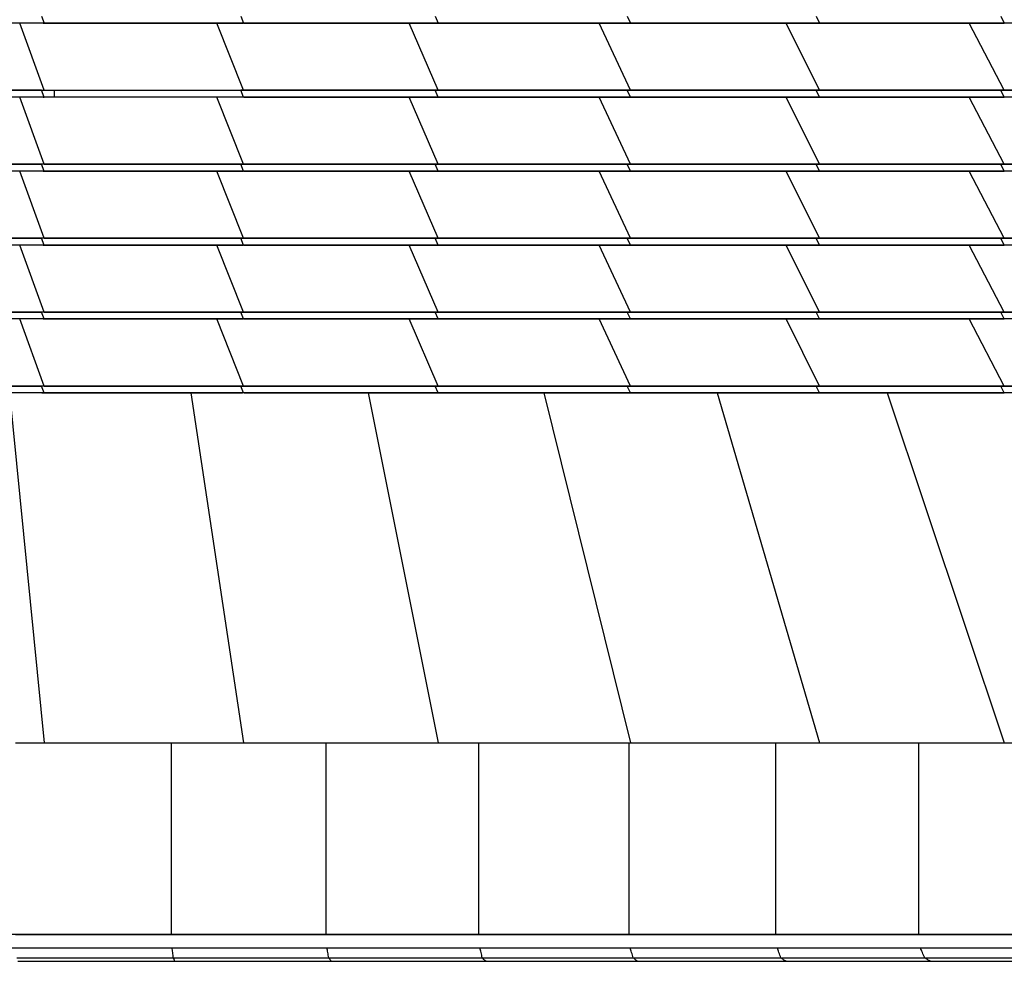
# Model space of a CAD drawing. Units: millimetres. Extents: x 5 to 415, y 5 to 292.
# Drawn here: x 104 to 116, y 34 to 45 of the extents above; entities that cross this region are included whole.
import ezdxf

# ---------------------------------------------------------------- set-up
doc = ezdxf.new("R2010")
doc.units = ezdxf.units.MM

msp = doc.modelspace()

# ---------------------------------------------------------------- linework, layer by layer
at = {"color": 7, "linetype": 'Continuous', "lineweight": 25}
for p, q in [((104.56756, 45.09608), (104.59659, 45.01608)), ((106.93662, 45.09608), (106.96876, 45.01608)), ((109.24936, 45.09608), (109.28436, 45.01608)), ((111.5335, 45.09608), (111.57114, 45.01608)), ((113.77898, 45.09608), (113.81896, 45.01608)), ((115.97585, 45.09608), (116.01788, 45.01608)), ((104.59659, 44.21608), (104.30989, 45.01608)), ((104.58387, 45.01608), (104.59659, 45.01608)), ((104.59659, 45.01608), (106.96628, 45.01608)), ((106.96876, 44.21608), (106.65113, 45.01608)), ((106.97089, 45.01608), (109.28436, 45.01608)), ((109.28436, 44.21608), (108.93834, 45.01608)), ((109.28436, 45.01608), (111.57088, 45.01608)), ((111.57114, 44.21608), (111.19896, 45.01608)), ((111.57139, 45.01608), (113.81896, 45.01608)), ((113.81896, 44.21608), (113.42332, 45.01608)), ((113.81896, 45.01608), (116.01784, 45.01608)), ((116.01788, 44.21608), (115.60179, 45.01608)), ((92.55578, 44.21608), (104.59659, 44.21608)), ((104.59659, 44.13608), (104.56756, 44.21608)), ((104.59659, 44.21608), (106.96876, 44.21608)), ((104.72106, 44.13608), (104.72106, 44.21608)), ((106.96876, 44.13608), (106.93662, 44.21608)), ((106.96876, 44.21608), (109.28436, 44.21608)), ((109.28436, 44.13608), (109.24936, 44.21608)), ((109.28436, 44.21608), (111.57114, 44.21608)), ((111.57114, 44.13608), (111.5335, 44.21608)), ((111.57114, 44.21608), (113.81896, 44.21608)), ((113.81896, 44.13608), (113.77898, 44.21608)), ((113.81896, 44.21608), (116.01788, 44.21608)), ((116.01788, 44.13608), (115.97585, 44.21608)), ((116.01788, 44.21608), (118.15815, 44.21608)), ((104.59659, 43.33608), (104.30989, 44.13608)), ((104.58387, 44.13608), (104.59659, 44.13608)), ((106.96876, 43.33608), (106.65113, 44.13608)), ((106.97089, 44.13608), (109.28436, 44.13608)), ((109.28436, 43.33608), (108.93834, 44.13608)), ((109.28436, 44.13608), (111.57088, 44.13608)), ((111.57114, 43.33608), (111.19896, 44.13608)), ((111.57139, 44.13608), (113.81896, 44.13608)), ((113.81896, 43.33608), (113.42332, 44.13608)), ((113.81896, 44.13608), (116.01784, 44.13608)), ((116.01788, 43.33608), (115.60179, 44.13608)), ((92.55578, 43.33608), (104.56056, 43.33608)), ((104.59659, 43.25608), (104.56756, 43.33608)), ((104.59657, 43.33608), (104.59659, 43.33608)), ((104.59659, 43.33608), (106.96876, 43.33608)), ((106.96876, 43.25608), (106.93662, 43.33608)), ((106.96876, 43.33608), (109.28436, 43.33608)), ((109.28436, 43.25608), (109.24936, 43.33608)), ((109.28436, 43.33608), (111.57114, 43.33608)), ((111.57114, 43.25608), (111.5335, 43.33608)), ((111.57114, 43.33608), (113.81896, 43.33608)), ((113.81896, 43.25608), (113.77898, 43.33608)), ((113.81896, 43.33608), (116.01788, 43.33608)), ((116.01788, 43.25608), (115.97585, 43.33608)), ((116.01788, 43.33608), (118.15815, 43.33608)), ((104.59659, 42.45608), (104.30989, 43.25608)), ((104.58387, 43.25608), (104.59659, 43.25608)), ((104.59659, 43.25608), (106.96628, 43.25608)), ((106.96876, 42.45608), (106.65113, 43.25608)), ((106.97089, 43.25608), (109.28436, 43.25608)), ((109.28436, 42.45608), (108.93834, 43.25608)), ((109.28436, 43.25608), (111.57088, 43.25608)), ((111.57114, 42.45608), (111.19896, 43.25608)), ((111.57139, 43.25608), (113.81896, 43.25608)), ((113.81896, 42.45608), (113.42332, 43.25608)), ((113.81896, 43.25608), (116.01784, 43.25608)), ((116.01788, 42.45608), (115.60179, 43.25608)), ((92.55578, 42.45608), (104.56056, 42.45608)), ((104.59659, 42.37608), (104.56756, 42.45608)), ((104.59657, 42.45608), (104.59659, 42.45608)), ((104.59659, 42.45608), (106.96876, 42.45608)), ((106.96876, 42.37608), (106.93662, 42.45608)), ((106.96876, 42.45608), (109.28436, 42.45608)), ((109.28436, 42.37608), (109.24936, 42.45608)), ((109.28436, 42.45608), (111.57114, 42.45608)), ((111.57114, 42.37608), (111.5335, 42.45608)), ((111.57114, 42.45608), (113.81896, 42.45608)), ((113.81896, 42.37608), (113.77898, 42.45608)), ((113.81896, 42.45608), (116.01788, 42.45608)), ((116.01788, 42.37608), (115.97585, 42.45608)), ((116.01788, 42.45608), (118.15815, 42.45608)), ((104.59659, 41.57608), (104.30989, 42.37608)), ((104.58387, 42.37608), (104.59659, 42.37608)), ((104.59659, 42.37608), (106.96628, 42.37608)), ((106.96876, 41.57608), (106.65113, 42.37608)), ((106.97089, 42.37608), (109.28436, 42.37608)), ((109.28436, 41.57608), (108.93834, 42.37608)), ((109.28436, 42.37608), (111.57088, 42.37608)), ((111.57114, 41.57608), (111.19896, 42.37608)), ((111.57139, 42.37608), (113.81896, 42.37608)), ((113.81896, 41.57608), (113.42332, 42.37608)), ((113.81896, 42.37608), (116.01784, 42.37608)), ((116.01788, 41.57608), (115.60179, 42.37608)), ((92.55578, 41.57608), (104.56056, 41.57608)), ((104.59659, 41.49608), (104.56756, 41.57608)), ((104.59657, 41.57608), (104.59659, 41.57608)), ((104.59659, 41.57608), (106.96876, 41.57608)), ((106.96876, 41.49608), (106.93662, 41.57608)), ((106.96876, 41.57608), (109.28436, 41.57608)), ((109.28436, 41.49608), (109.24936, 41.57608)), ((109.28436, 41.57608), (111.57114, 41.57608)), ((111.57114, 41.49608), (111.5335, 41.57608)), ((111.57114, 41.57608), (113.81896, 41.57608)), ((113.81896, 41.49608), (113.77898, 41.57608)), ((113.81896, 41.57608), (116.01788, 41.57608)), ((116.01788, 41.49608), (115.97585, 41.57608)), ((116.01788, 41.57608), (118.15815, 41.57608)), ((104.59659, 40.69608), (104.30989, 41.49608)), ((104.58387, 41.49608), (104.59659, 41.49608)), ((104.59659, 41.49608), (106.96628, 41.49608)), ((106.96876, 40.69608), (106.65113, 41.49608)), ((106.97089, 41.49608), (109.28436, 41.49608)), ((109.28436, 40.69608), (108.93834, 41.49608)), ((109.28436, 41.49608), (111.57088, 41.49608)), ((111.57114, 40.69608), (111.19896, 41.49608)), ((111.57139, 41.49608), (113.81896, 41.49608)), ((113.81896, 40.69608), (113.42332, 41.49608)), ((113.81896, 41.49608), (116.01784, 41.49608)), ((116.01788, 40.69608), (115.60179, 41.49608)), ((92.55578, 40.69608), (104.56056, 40.69608)), ((104.59659, 40.61608), (104.56756, 40.69608)), ((104.59657, 40.69608), (104.59659, 40.69608)), ((104.59659, 40.69608), (106.96876, 40.69608)), ((106.96876, 40.61608), (106.93662, 40.69608)), ((106.96876, 40.69608), (109.28436, 40.69608)), ((109.28436, 40.61608), (109.24936, 40.69608)), ((109.28436, 40.69608), (111.57114, 40.69608)), ((111.57114, 40.61608), (111.5335, 40.69608)), ((111.57114, 40.69608), (113.81896, 40.69608)), ((113.81896, 40.61608), (113.77898, 40.69608)), ((113.81896, 40.69608), (116.01788, 40.69608)), ((116.01788, 40.61608), (115.97585, 40.69608)), ((116.01788, 40.69608), (118.15815, 40.69608)), ((104.18523, 40.61608), (104.59659, 36.45608)), ((104.56889, 40.61608), (104.59659, 40.61608)), ((104.59659, 40.61608), (106.95839, 40.61608)), ((106.34212, 40.61608), (106.96876, 36.45608)), ((106.9777, 40.61608), (109.28436, 40.61608)), ((108.45176, 40.61608), (109.28436, 36.45608)), ((109.28436, 40.61608), (111.56996, 40.61608)), ((110.54056, 40.61608), (111.57114, 36.45608)), ((111.57228, 40.61608), (113.81896, 40.61608)), ((112.60103, 40.61608), (113.81896, 36.45608)), ((113.81896, 40.61608), (116.01781, 40.61608)), ((114.62559, 40.61608), (116.01788, 36.45608)), ((104.25829, 36.45608), (106.11266, 36.45608)), ((106.11266, 36.45608), (107.95201, 36.45608)), ((106.11266, 34.17608), (106.11266, 36.45608)), ((107.95201, 36.45608), (109.7684, 36.45608)), ((107.95201, 34.17608), (107.95201, 36.45608)), ((109.7684, 36.45608), (111.55397, 36.45608)), ((109.7684, 34.17608), (109.7684, 36.45608)), ((111.55397, 36.45608), (113.301, 36.45608)), ((111.55397, 34.17608), (111.55397, 36.45608)), ((113.301, 36.45608), (115.00194, 36.45608)), ((113.301, 34.17608), (113.301, 36.45608)), ((115.00194, 36.45608), (116.64943, 36.45608)), ((115.00194, 34.17608), (115.00194, 36.45608)), ((104.25829, 34.17608), (106.11266, 34.17608)), ((106.11266, 34.17608), (107.95201, 34.17608)), ((107.95201, 34.17608), (109.7684, 34.17608)), ((109.7684, 34.17608), (111.55397, 34.17608)), ((111.55397, 34.17608), (113.301, 34.17608)), ((113.301, 34.17608), (115.00194, 34.17608)), ((115.00194, 34.17608), (116.64943, 34.17608)), ((104.26163, 34.01608), (106.11792, 34.01608)), ((106.11792, 34.01608), (107.96006, 34.01608)), ((107.96006, 34.01608), (109.77919, 34.01608)), ((109.77919, 34.01608), (111.56747, 34.01608)), ((111.56747, 34.01608), (113.31715, 34.01608)), ((113.31715, 34.01608), (115.02067, 34.01608)), ((115.02067, 34.01608), (116.67066, 34.01608)), ((104.27076, 33.89895), (106.13229, 33.89895)), ((104.28322, 33.85608), (106.15191, 33.85608)), ((106.13229, 33.89895), (107.98204, 33.89895)), ((106.15191, 33.85608), (108.01206, 33.85608)), ((107.98204, 33.89895), (109.8087, 33.89895)), ((108.01206, 33.85608), (109.84899, 33.85608)), ((109.8087, 33.89895), (111.60436, 33.89895)), ((109.84899, 33.85608), (111.65475, 33.85608)), ((111.60436, 33.89895), (113.36127, 33.89895)), ((111.65475, 33.85608), (113.42154, 33.85608)), ((113.36127, 33.89895), (115.07182, 33.89895)), ((113.42154, 33.85608), (115.14171, 33.85608)), ((115.07182, 33.89895), (116.72863, 33.89895)), ((115.14171, 33.85608), (116.80783, 33.85608))]:
    msp.add_line(p, q, dxfattribs=at)
for points, knots in [([(104.30989, 45.01608), (103.56973, 45.01608), (102.08923, 45.01608), (99.86711, 45.01608), (98.03729, 45.01608), (96.60059, 45.01608), (95.55624, 45.01608), (94.51353, 45.01608), (93.4724, 45.01608), (92.78086, 45.01608), (92.435, 45.01608)], [0, 0, 0, 0, 0.18675883, 0.37356639, 0.56029311, 0.64826603, 0.73620271, 0.82411636, 0.91203466, 1, 1, 1, 1]), ([(106.65113, 45.01608), (106.21474, 45.01608), (105.43532, 45.01608), (104.65383, 45.01608), (104.30989, 45.01608)], [0, 0, 0, 0, 0.55988609, 1, 1, 1, 1]), ([(108.93834, 45.01608), (108.51288, 45.01608), (107.75321, 45.01608), (106.98784, 45.01608), (106.65113, 45.01608)], [0, 0, 0, 0, 0.56005916, 1, 1, 1, 1]), ([(111.19896, 45.01608), (110.77906, 45.01608), (110.02919, 45.01608), (109.27167, 45.01608), (108.93834, 45.01608)], [0, 0, 0, 0, 0.55996613, 1, 1, 1, 1]), ([(113.42332, 45.01608), (113.01086, 45.01608), (112.27433, 45.01608), (111.52754, 45.01608), (111.19896, 45.01608)], [0, 0, 0, 0, 0.56000577, 1, 1, 1, 1]), ([(115.60179, 45.01608), (115.19852, 45.01608), (114.4784, 45.01608), (113.74571, 45.01608), (113.42332, 45.01608)], [0, 0, 0, 0, 0.55999132, 1, 1, 1, 1]), ([(117.72499, 45.01608), (117.33267, 45.01608), (116.63209, 45.01608), (115.9166, 45.01608), (115.60179, 45.01608)], [0, 0, 0, 0, 0.55999607, 1, 1, 1, 1]), ([(104.56756, 44.21608), (104.00572, 44.21608), (102.88186, 44.21608), (101.19457, 44.21608), (99.5073, 44.21608), (97.94137, 44.21608), (96.49756, 44.21608), (95.17628, 44.21608), (93.85717, 44.21608), (92.98149, 44.21608), (92.54354, 44.21608)], [0, 0, 0, 0, 0.14005171, 0.28015249, 0.42025317, 0.56029513, 0.67026223, 0.78017375, 0.89006256, 1, 1, 1, 1]), ([(109.24936, 44.21608), (108.81925, 44.21608), (108.05128, 44.21608), (107.27718, 44.21608), (106.93662, 44.21608)], [0, 0, 0, 0, 0.56005525, 1, 1, 1, 1]), ([(111.5335, 44.21608), (111.10936, 44.21608), (110.35192, 44.21608), (109.58627, 44.21608), (109.24936, 44.21608)], [0, 0, 0, 0, 0.55996899, 1, 1, 1, 1]), ([(113.77898, 44.21608), (113.36275, 44.21608), (112.61948, 44.21608), (111.86533, 44.21608), (111.5335, 44.21608)], [0, 0, 0, 0, 0.56000349, 1, 1, 1, 1]), ([(115.97585, 44.21608), (115.56935, 44.21608), (114.84343, 44.21608), (114.10423, 44.21608), (113.77898, 44.21608)], [0, 0, 0, 0, 0.55999109, 1, 1, 1, 1]), ([(118.11442, 44.21608), (117.71945, 44.21608), (117.01413, 44.21608), (116.29311, 44.21608), (115.97585, 44.21608)], [0, 0, 0, 0, 0.559994641, 1, 1, 1, 1]), ([(104.30989, 44.13608), (103.56973, 44.13608), (102.08923, 44.13608), (99.86711, 44.13608), (98.03729, 44.13608), (96.60059, 44.13608), (95.55624, 44.13608), (94.51353, 44.13608), (93.4724, 44.13608), (92.78086, 44.13608), (92.435, 44.13608)], [0, 0, 0, 0, 0.18675883, 0.37356639, 0.56029311, 0.64826603, 0.73620271, 0.82411636, 0.91203466, 1, 1, 1, 1]), ([(106.65113, 44.13608), (106.21474, 44.13608), (105.43532, 44.13608), (104.65383, 44.13608), (104.30989, 44.13608)], [0, 0, 0, 0, 0.55988609, 1, 1, 1, 1]), ([(108.93834, 44.13608), (108.51288, 44.13608), (107.75321, 44.13608), (106.98784, 44.13608), (106.65113, 44.13608)], [0, 0, 0, 0, 0.56005916, 1, 1, 1, 1]), ([(111.19896, 44.13608), (110.77906, 44.13608), (110.02919, 44.13608), (109.27167, 44.13608), (108.93834, 44.13608)], [0, 0, 0, 0, 0.55996613, 1, 1, 1, 1]), ([(113.42332, 44.13608), (113.01086, 44.13608), (112.27433, 44.13608), (111.52754, 44.13608), (111.19896, 44.13608)], [0, 0, 0, 0, 0.56000577, 1, 1, 1, 1]), ([(115.60179, 44.13608), (115.19852, 44.13608), (114.4784, 44.13608), (113.74571, 44.13608), (113.42332, 44.13608)], [0, 0, 0, 0, 0.55999132, 1, 1, 1, 1]), ([(117.72499, 44.13608), (117.33267, 44.13608), (116.63209, 44.13608), (115.9166, 44.13608), (115.60179, 44.13608)], [0, 0, 0, 0, 0.55999607, 1, 1, 1, 1]), ([(104.56756, 43.33608), (104.00572, 43.33608), (102.88186, 43.33608), (101.19457, 43.33608), (99.5073, 43.33608), (97.94137, 43.33608), (96.49756, 43.33608), (95.17628, 43.33608), (93.85717, 43.33608), (92.98149, 43.33608), (92.54354, 43.33608)], [0, 0, 0, 0, 0.14005171, 0.28015249, 0.42025317, 0.56029513, 0.67026223, 0.78017375, 0.89006256, 1, 1, 1, 1]), ([(106.93662, 43.33608), (106.71605, 43.33608), (106.27487, 43.33608), (105.48511, 43.33608), (104.91563, 43.33608), (104.56756, 43.33608)], [0, 0, 0, 0, 0.27993186, 0.55990003, 1, 1, 1, 1]), ([(109.24936, 43.33608), (108.81925, 43.33608), (108.05128, 43.33608), (107.27718, 43.33608), (106.93662, 43.33608)], [0, 0, 0, 0, 0.56005525, 1, 1, 1, 1]), ([(111.5335, 43.33608), (111.10936, 43.33608), (110.35192, 43.33608), (109.58627, 43.33608), (109.24936, 43.33608)], [0, 0, 0, 0, 0.55996899, 1, 1, 1, 1]), ([(113.77898, 43.33608), (113.36275, 43.33608), (112.61948, 43.33608), (111.86533, 43.33608), (111.5335, 43.33608)], [0, 0, 0, 0, 0.56000349, 1, 1, 1, 1]), ([(115.97585, 43.33608), (115.56935, 43.33608), (114.84343, 43.33608), (114.10423, 43.33608), (113.77898, 43.33608)], [0, 0, 0, 0, 0.55999109, 1, 1, 1, 1]), ([(118.11442, 43.33608), (117.71945, 43.33608), (117.01413, 43.33608), (116.29311, 43.33608), (115.97585, 43.33608)], [0, 0, 0, 0, 0.559994641, 1, 1, 1, 1]), ([(104.30989, 43.25608), (103.56973, 43.25608), (102.08923, 43.25608), (99.86711, 43.25608), (98.03729, 43.25608), (96.60059, 43.25608), (95.55624, 43.25608), (94.51353, 43.25608), (93.4724, 43.25608), (92.78086, 43.25608), (92.435, 43.25608)], [0, 0, 0, 0, 0.18675883, 0.37356639, 0.56029311, 0.64826603, 0.73620271, 0.82411636, 0.91203466, 1, 1, 1, 1]), ([(106.65113, 43.25608), (106.21474, 43.25608), (105.43532, 43.25608), (104.65383, 43.25608), (104.30989, 43.25608)], [0, 0, 0, 0, 0.55988609, 1, 1, 1, 1]), ([(108.93834, 43.25608), (108.51288, 43.25608), (107.75321, 43.25608), (106.98784, 43.25608), (106.65113, 43.25608)], [0, 0, 0, 0, 0.56005916, 1, 1, 1, 1]), ([(111.19896, 43.25608), (110.77906, 43.25608), (110.02919, 43.25608), (109.27167, 43.25608), (108.93834, 43.25608)], [0, 0, 0, 0, 0.55996613, 1, 1, 1, 1]), ([(113.42332, 43.25608), (113.01086, 43.25608), (112.27433, 43.25608), (111.52754, 43.25608), (111.19896, 43.25608)], [0, 0, 0, 0, 0.56000577, 1, 1, 1, 1]), ([(115.60179, 43.25608), (115.19852, 43.25608), (114.4784, 43.25608), (113.74571, 43.25608), (113.42332, 43.25608)], [0, 0, 0, 0, 0.55999132, 1, 1, 1, 1]), ([(117.72499, 43.25608), (117.33267, 43.25608), (116.63209, 43.25608), (115.9166, 43.25608), (115.60179, 43.25608)], [0, 0, 0, 0, 0.55999607, 1, 1, 1, 1]), ([(104.56756, 42.45608), (104.00572, 42.45608), (102.88186, 42.45608), (101.19457, 42.45608), (99.5073, 42.45608), (97.94137, 42.45608), (96.49756, 42.45608), (95.17628, 42.45608), (93.85717, 42.45608), (92.98149, 42.45608), (92.54354, 42.45608)], [0, 0, 0, 0, 0.14005171, 0.28015249, 0.42025317, 0.56029513, 0.67026223, 0.78017375, 0.89006256, 1, 1, 1, 1]), ([(106.93662, 42.45608), (106.71605, 42.45608), (106.27487, 42.45608), (105.48511, 42.45608), (104.91563, 42.45608), (104.56756, 42.45608)], [0, 0, 0, 0, 0.27993186, 0.55990003, 1, 1, 1, 1]), ([(109.24936, 42.45608), (108.81925, 42.45608), (108.05128, 42.45608), (107.27718, 42.45608), (106.93662, 42.45608)], [0, 0, 0, 0, 0.56005525, 1, 1, 1, 1]), ([(111.5335, 42.45608), (111.10936, 42.45608), (110.35192, 42.45608), (109.58627, 42.45608), (109.24936, 42.45608)], [0, 0, 0, 0, 0.55996899, 1, 1, 1, 1]), ([(113.77898, 42.45608), (113.36275, 42.45608), (112.61948, 42.45608), (111.86533, 42.45608), (111.5335, 42.45608)], [0, 0, 0, 0, 0.56000349, 1, 1, 1, 1]), ([(115.97585, 42.45608), (115.56935, 42.45608), (114.84343, 42.45608), (114.10423, 42.45608), (113.77898, 42.45608)], [0, 0, 0, 0, 0.55999109, 1, 1, 1, 1]), ([(118.11442, 42.45608), (117.71945, 42.45608), (117.01413, 42.45608), (116.29311, 42.45608), (115.97585, 42.45608)], [0, 0, 0, 0, 0.559994641, 1, 1, 1, 1]), ([(104.30989, 42.37608), (103.56973, 42.37608), (102.08923, 42.37608), (99.86711, 42.37608), (98.03729, 42.37608), (96.60059, 42.37608), (95.55624, 42.37608), (94.51353, 42.37608), (93.4724, 42.37608), (92.78086, 42.37608), (92.435, 42.37608)], [0, 0, 0, 0, 0.18675883, 0.37356639, 0.56029311, 0.64826603, 0.73620271, 0.82411636, 0.91203466, 1, 1, 1, 1]), ([(106.65113, 42.37608), (106.21474, 42.37608), (105.43532, 42.37608), (104.65383, 42.37608), (104.30989, 42.37608)], [0, 0, 0, 0, 0.55988609, 1, 1, 1, 1]), ([(108.93834, 42.37608), (108.51288, 42.37608), (107.75321, 42.37608), (106.98784, 42.37608), (106.65113, 42.37608)], [0, 0, 0, 0, 0.56005916, 1, 1, 1, 1]), ([(111.19896, 42.37608), (110.77906, 42.37608), (110.02919, 42.37608), (109.27167, 42.37608), (108.93834, 42.37608)], [0, 0, 0, 0, 0.55996613, 1, 1, 1, 1]), ([(113.42332, 42.37608), (113.01086, 42.37608), (112.27433, 42.37608), (111.52754, 42.37608), (111.19896, 42.37608)], [0, 0, 0, 0, 0.56000577, 1, 1, 1, 1]), ([(115.60179, 42.37608), (115.19852, 42.37608), (114.4784, 42.37608), (113.74571, 42.37608), (113.42332, 42.37608)], [0, 0, 0, 0, 0.55999132, 1, 1, 1, 1]), ([(117.72499, 42.37608), (117.33267, 42.37608), (116.63209, 42.37608), (115.9166, 42.37608), (115.60179, 42.37608)], [0, 0, 0, 0, 0.55999607, 1, 1, 1, 1]), ([(104.56756, 41.57608), (104.00572, 41.57608), (102.88186, 41.57608), (101.19457, 41.57608), (99.5073, 41.57608), (97.94137, 41.57608), (96.49756, 41.57608), (95.17628, 41.57608), (93.85717, 41.57608), (92.98149, 41.57608), (92.54354, 41.57608)], [0, 0, 0, 0, 0.14005171, 0.28015249, 0.42025317, 0.56029513, 0.67026223, 0.78017375, 0.89006256, 1, 1, 1, 1]), ([(106.93662, 41.57608), (106.71605, 41.57608), (106.27487, 41.57608), (105.48511, 41.57608), (104.91563, 41.57608), (104.56756, 41.57608)], [0, 0, 0, 0, 0.27993186, 0.55990003, 1, 1, 1, 1]), ([(109.24936, 41.57608), (108.81925, 41.57608), (108.05128, 41.57608), (107.27718, 41.57608), (106.93662, 41.57608)], [0, 0, 0, 0, 0.56005525, 1, 1, 1, 1]), ([(111.5335, 41.57608), (111.10936, 41.57608), (110.35192, 41.57608), (109.58627, 41.57608), (109.24936, 41.57608)], [0, 0, 0, 0, 0.55996899, 1, 1, 1, 1]), ([(113.77898, 41.57608), (113.36275, 41.57608), (112.61948, 41.57608), (111.86533, 41.57608), (111.5335, 41.57608)], [0, 0, 0, 0, 0.56000349, 1, 1, 1, 1]), ([(115.97585, 41.57608), (115.56935, 41.57608), (114.84343, 41.57608), (114.10423, 41.57608), (113.77898, 41.57608)], [0, 0, 0, 0, 0.55999109, 1, 1, 1, 1]), ([(118.11442, 41.57608), (117.71945, 41.57608), (117.01413, 41.57608), (116.29311, 41.57608), (115.97585, 41.57608)], [0, 0, 0, 0, 0.559994641, 1, 1, 1, 1]), ([(104.30989, 41.49608), (103.56973, 41.49608), (102.08923, 41.49608), (99.86711, 41.49608), (98.03729, 41.49608), (96.60059, 41.49608), (95.55624, 41.49608), (94.51353, 41.49608), (93.4724, 41.49608), (92.78086, 41.49608), (92.435, 41.49608)], [0, 0, 0, 0, 0.18675883, 0.37356639, 0.56029311, 0.64826603, 0.73620271, 0.82411636, 0.91203466, 1, 1, 1, 1]), ([(106.65113, 41.49608), (106.21474, 41.49608), (105.43532, 41.49608), (104.65383, 41.49608), (104.30989, 41.49608)], [0, 0, 0, 0, 0.55988609, 1, 1, 1, 1]), ([(108.93834, 41.49608), (108.51288, 41.49608), (107.75321, 41.49608), (106.98784, 41.49608), (106.65113, 41.49608)], [0, 0, 0, 0, 0.56005916, 1, 1, 1, 1]), ([(111.19896, 41.49608), (110.77906, 41.49608), (110.02919, 41.49608), (109.27167, 41.49608), (108.93834, 41.49608)], [0, 0, 0, 0, 0.55996613, 1, 1, 1, 1]), ([(113.42332, 41.49608), (113.01086, 41.49608), (112.27433, 41.49608), (111.52754, 41.49608), (111.19896, 41.49608)], [0, 0, 0, 0, 0.56000577, 1, 1, 1, 1]), ([(115.60179, 41.49608), (115.19852, 41.49608), (114.4784, 41.49608), (113.74571, 41.49608), (113.42332, 41.49608)], [0, 0, 0, 0, 0.55999132, 1, 1, 1, 1]), ([(117.72499, 41.49608), (117.33267, 41.49608), (116.63209, 41.49608), (115.9166, 41.49608), (115.60179, 41.49608)], [0, 0, 0, 0, 0.55999607, 1, 1, 1, 1]), ([(104.56756, 40.69608), (104.00572, 40.69608), (102.88186, 40.69608), (101.19457, 40.69608), (99.5073, 40.69608), (97.94137, 40.69608), (96.49756, 40.69608), (95.17628, 40.69608), (93.85717, 40.69608), (92.98149, 40.69608), (92.54354, 40.69608)], [0, 0, 0, 0, 0.14005171, 0.28015249, 0.42025317, 0.56029513, 0.67026223, 0.78017375, 0.89006256, 1, 1, 1, 1]), ([(106.93662, 40.69608), (106.71605, 40.69608), (106.27487, 40.69608), (105.48511, 40.69608), (104.91563, 40.69608), (104.56756, 40.69608)], [0, 0, 0, 0, 0.27993186, 0.55990003, 1, 1, 1, 1]), ([(109.24936, 40.69608), (108.81925, 40.69608), (108.05128, 40.69608), (107.27718, 40.69608), (106.93662, 40.69608)], [0, 0, 0, 0, 0.56005525, 1, 1, 1, 1]), ([(111.5335, 40.69608), (111.10936, 40.69608), (110.35192, 40.69608), (109.58627, 40.69608), (109.24936, 40.69608)], [0, 0, 0, 0, 0.55996899, 1, 1, 1, 1]), ([(113.77898, 40.69608), (113.36275, 40.69608), (112.61948, 40.69608), (111.86533, 40.69608), (111.5335, 40.69608)], [0, 0, 0, 0, 0.56000349, 1, 1, 1, 1]), ([(115.97585, 40.69608), (115.56935, 40.69608), (114.84343, 40.69608), (114.10423, 40.69608), (113.77898, 40.69608)], [0, 0, 0, 0, 0.55999109, 1, 1, 1, 1]), ([(118.11442, 40.69608), (117.71945, 40.69608), (117.01413, 40.69608), (116.29311, 40.69608), (115.97585, 40.69608)], [0, 0, 0, 0, 0.559994641, 1, 1, 1, 1]), ([(106.34212, 40.61608), (105.93999, 40.61608), (105.22174, 40.61608), (104.50199, 40.61608), (104.18523, 40.61608)], [0, 0, 0, 0, 0.55989405, 1, 1, 1, 1]), ([(108.45176, 40.61608), (108.05912, 40.61608), (107.35803, 40.61608), (106.65252, 40.61608), (106.34212, 40.61608)], [0, 0, 0, 0, 0.560044559, 1, 1, 1, 1]), ([(110.54056, 40.61608), (110.15228, 40.61608), (109.45889, 40.61608), (108.7595, 40.61608), (108.45176, 40.61608)], [0, 0, 0, 0, 0.55997857, 1, 1, 1, 1]), ([(112.60103, 40.61608), (112.21856, 40.61608), (111.53558, 40.61608), (110.84459, 40.61608), (110.54056, 40.61608)], [0, 0, 0, 0, 0.56000012, 1, 1, 1, 1]), ([(114.62559, 40.61608), (114.25032, 40.61608), (113.5802, 40.61608), (112.90022, 40.61608), (112.60103, 40.61608)], [0, 0, 0, 0, 0.559994363, 1, 1, 1, 1]), ([(116.60686, 40.61608), (116.24017, 40.61608), (115.58535, 40.61608), (114.91885, 40.61608), (114.62559, 40.61608)], [0, 0, 0, 0, 0.55999612, 1, 1, 1, 1]), ([(119.76286, 34.17608), (119.55158, 34.17608), (119.01979, 34.17608), (118.13373, 34.17608), (117.11001, 34.17608), (116.06867, 34.17608), (115.01395, 34.17608), (113.94797, 34.17608), (112.86258, 34.17608), (111.75964, 34.17608), (110.72099, 34.17608), (109.75172, 34.17608), (108.85555, 34.17608), (107.95292, 34.17608), (107.04497, 34.17608), (106.05585, 34.17608), (104.98502, 34.17608), (103.83601, 34.17608), (102.68675, 34.17608), (101.71972, 34.17608), (100.93501, 34.17608), (100.33253, 34.17608), (99.73017, 34.17608), (99.12758, 34.17608), (98.53169, 34.17608), (97.92329, 34.17608), (97.30533, 34.17608), (96.68462, 34.17608), (96.07609, 34.17608), (95.48413, 34.17608), (94.90992, 34.17608), (94.35602, 34.17608), (93.82417, 34.17608), (93.30849, 34.17608), (92.81272, 34.17608), (92.33666, 34.17608), (91.90586, 34.17608), (91.49088, 34.17608), (91.12178, 34.17608), (90.77629, 34.17608), (90.46558, 34.17608), (90.1933, 34.17608), (89.97193, 34.17608), (89.82848, 34.17608), (89.77098, 34.17608), (89.75361, 34.17608)], [0, 0, 0, 0, 0.0222333, 0.05595994, 0.08968781, 0.12341623, 0.15619645, 0.18897686, 0.22175702, 0.25453739, 0.28731843, 0.31307462, 0.33882985, 0.36458777, 0.39034811, 0.41610247, 0.44829326, 0.48048815, 0.51267255, 0.54485668, 0.56171923, 0.57858663, 0.59546084, 0.61232506, 0.62918006, 0.6460502, 0.66433617, 0.68263073, 0.70092029, 0.71921215, 0.73750321, 0.7557942, 0.77408579, 0.79237631, 0.81153879, 0.83070081, 0.84986427, 0.86902169, 0.88818626, 0.90734697, 0.92825075, 0.94915334, 0.97005808, 0.99095685, 1, 1, 1, 1]), ([(90.38483, 34.01608), (90.43573, 34.01608), (90.56941, 34.01608), (90.84023, 34.01608), (91.19681, 34.01608), (91.60565, 34.01608), (92.06871, 34.01608), (92.547, 34.01608), (93.08513, 34.01608), (93.6487, 34.01608), (94.23177, 34.01608), (94.82389, 34.01608), (95.42163, 34.01608), (96.03917, 34.01608), (96.67513, 34.01608), (97.32458, 34.01608), (97.98017, 34.01608), (98.63301, 34.01608), (99.28331, 34.01608), (99.93894, 34.01608), (100.59399, 34.01608), (101.8884, 34.01608), (103.2705, 34.01608), (104.73986, 34.01608), (105.6575, 34.01608), (106.57223, 34.01608), (107.48204, 34.01608), (108.46981, 34.01608), (109.53295, 34.01608), (110.66659, 34.01608), (111.78637, 34.01608), (112.89054, 34.01608), (113.97711, 34.01608), (115.04422, 34.01608), (116.06609, 34.01608), (117.04279, 34.01608), (117.97464, 34.01608), (118.88342, 34.01608), (119.76817, 34.01608), (120.62868, 34.01608), (121.44414, 34.01608), (122.21517, 34.01608), (122.95499, 34.01608), (123.68666, 34.01608), (124.41557, 34.01608), (125.63226, 34.01608), (127.35103, 34.01608), (129.55205, 34.01608), (131.42232, 34.01608), (132.95006, 34.01608), (134.15309, 34.01608), (135.09136, 34.01608), (135.78604, 34.01608), (136.25038, 34.01608), (136.57432, 34.01608), (136.75905, 34.01608), (136.77571, 34.01608)], [0, 0, 0, 0, 0.00735069, 0.01930523, 0.03234503, 0.04538725, 0.05842545, 0.07146367, 0.08450856, 0.09754709, 0.11058836, 0.12254236, 0.13449653, 0.14645105, 0.15840436, 0.17036067, 0.18231131, 0.19376779, 0.20521096, 0.21666779, 0.22812486, 0.23957753, 0.28455364, 0.30062118, 0.31668894, 0.33275413, 0.34882334, 0.36489383, 0.38538813, 0.40588238, 0.4263777, 0.44687252, 0.46736733, 0.48786226, 0.50835705, 0.52744424, 0.54653133, 0.56561752, 0.58470499, 0.60379369, 0.6228784, 0.64087369, 0.65887058, 0.67686499, 0.6948586, 0.71285218, 0.76640695, 0.81996086, 0.87351492, 0.90350499, 0.9334966, 0.96348455, 0.9752665, 0.98705058, 0.99883214, 1, 1, 1, 1]), ([(106.13229, 33.89895), (106.13086, 33.91963), (106.12833, 33.95615), (106.12107, 33.99795), (106.11792, 34.01608)], [0, 0, 0, 0, 0.56620704, 1, 1, 1, 1]), ([(107.98204, 33.89895), (107.97898, 33.91955), (107.97357, 33.95603), (107.96416, 33.99787), (107.96006, 34.01608)], [0, 0, 0, 0, 0.56460843, 1, 1, 1, 1]), ([(109.8087, 33.89895), (109.80403, 33.91947), (109.79574, 33.95589), (109.78423, 33.99778), (109.77919, 34.01608)], [0, 0, 0, 0, 0.56306678, 1, 1, 1, 1]), ([(111.60436, 33.89895), (111.59811, 33.91938), (111.58697, 33.95574), (111.57341, 33.99769), (111.56747, 34.01608)], [0, 0, 0, 0, 0.561592582, 1, 1, 1, 1]), ([(113.36127, 33.89895), (113.35345, 33.91928), (113.3395, 33.95557), (113.32398, 33.9976), (113.31715, 34.01608)], [0, 0, 0, 0, 0.56018378, 1, 1, 1, 1]), ([(115.07182, 33.89895), (115.06248, 33.91919), (115.04577, 33.95539), (115.02835, 33.9975), (115.02067, 34.01608)], [0, 0, 0, 0, 0.55885443, 1, 1, 1, 1]), ([(106.15191, 33.85608), (106.14971, 33.86275), (106.1459, 33.8743), (106.13633, 33.89164), (106.13229, 33.89895)], [0, 0, 0, 0, 0.57815611, 1, 1, 1, 1]), ([(108.01206, 33.85608), (108.00772, 33.86263), (108.0002, 33.87399), (107.98744, 33.89153), (107.98204, 33.89895)], [0, 0, 0, 0, 0.57680126, 1, 1, 1, 1]), ([(109.84899, 33.85608), (109.84253, 33.8625), (109.83131, 33.87366), (109.81543, 33.89142), (109.8087, 33.89895)], [0, 0, 0, 0, 0.57557199, 1, 1, 1, 1]), ([(111.65475, 33.85608), (111.6462, 33.86237), (111.63132, 33.87333), (111.61241, 33.8913), (111.60436, 33.89895)], [0, 0, 0, 0, 0.57445573, 1, 1, 1, 1]), ([(113.42154, 33.85608), (113.41094, 33.86224), (113.39245, 33.87298), (113.37059, 33.89119), (113.36127, 33.89895)], [0, 0, 0, 0, 0.57345466, 1, 1, 1, 1]), ([(115.14171, 33.85608), (115.12911, 33.8621), (115.1071, 33.87262), (115.08239, 33.89107), (115.07182, 33.89895)], [0, 0, 0, 0, 0.57258905, 1, 1, 1, 1])]:
    msp.add_open_spline(points, degree=3, knots=knots, dxfattribs=at)

doc.saveas('drawing.dxf')
